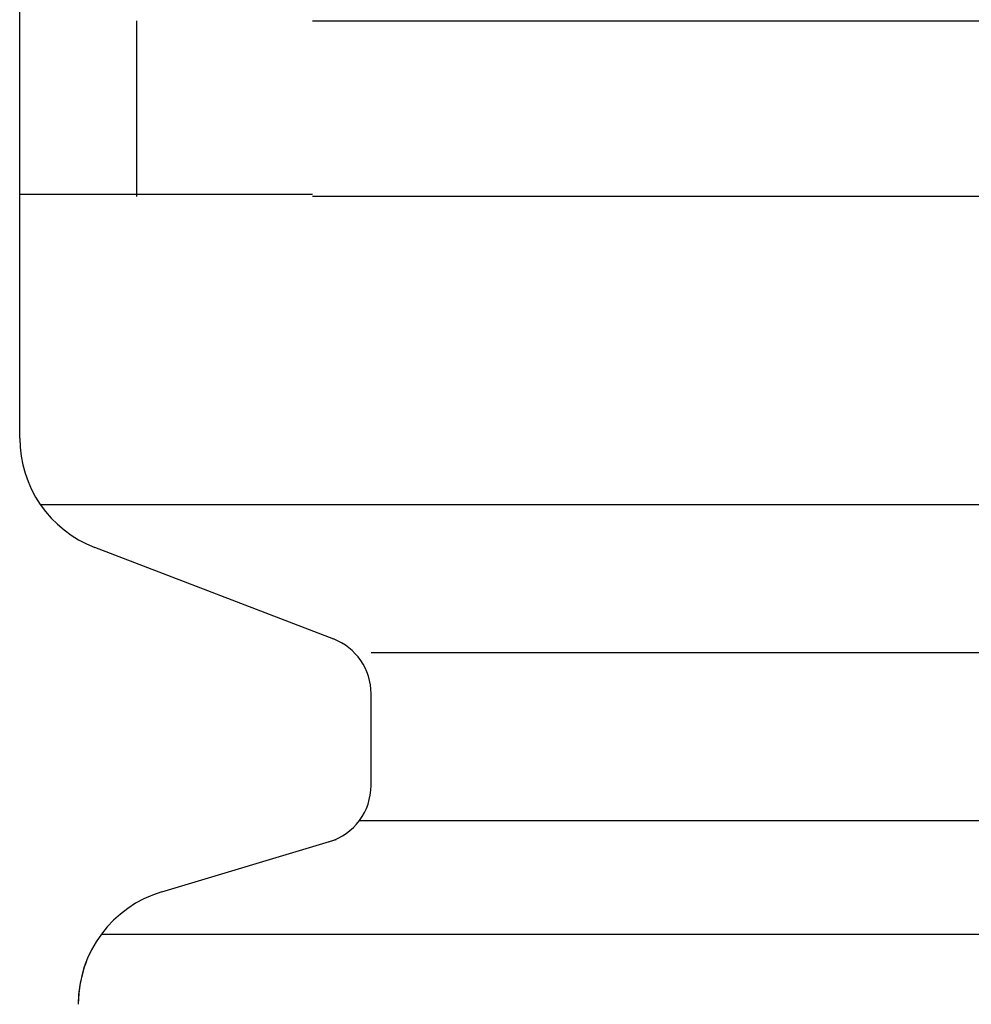
# Model space of a CAD drawing. Extents: x 543 to 20719, y 184 to 14052.
# Drawn here: x 2138 to 2154, y 13101 to 13118 of the extents above; entities that cross this region are included whole.
import ezdxf

# ---------------------------------------------------------------- set-up
doc = ezdxf.new("R2010")
doc.units = 0
doc.header["$LTSCALE"] = 50
doc.header["$MEASUREMENT"] = 0
doc.layers.add('鼻隠し前コーナー樹脂', color=4, linetype='CONTINUOUS')

msp = doc.modelspace()

# ---------------------------------------------------------------- linework, layer by layer
at = {"layer": '鼻隠し前コーナー樹脂', "linetype": 'Continuous'}
for p, q in [((2137.5, 13118.046), (2137.5, 13121.546)), ((2137.5, 13116.546), (2137.5, 13118.046)), ((2139.5, 13115.046), (2139.5, 13118.046)), ((2142.5, 13118.046), (2162.5, 13118.046)), ((2137.5, 13115.046), (2137.5, 13116.546)), ((2137.5, 13110.988), (2137.5, 13115.046)), ((2162.5, 13115.046), (2142.5, 13115.046)), ((2137.5, 13110.921), (2137.5, 13110.988)), ((2137.852, 13109.788), (2168.616, 13109.788)), ((2142.865, 13107.49), (2138.784, 13109.054)), ((2143.5, 13107.262), (2168.616, 13107.262)), ((2143.5, 13104.99), (2143.5, 13106.558)), ((2143.302, 13104.393), (2168.616, 13104.393)), ((2139.925, 13103.174), (2142.907, 13104.068)), ((2138.895, 13102.452), (2168.616, 13102.452))]:
    msp.add_line(p, q, dxfattribs=at)
at = {"layer": '鼻隠し前コーナー樹脂'}
for p, q in [((2137.5, 13115.085), (2137.51, 13115.085)), ((2137.51, 13115.085), (2137.52, 13115.085)), ((2137.52, 13115.085), (2137.53, 13115.085)), ((2137.53, 13115.085), (2137.54, 13115.085)), ((2137.54, 13115.085), (2137.55, 13115.085)), ((2137.55, 13115.085), (2137.56, 13115.085)), ((2137.56, 13115.085), (2137.57, 13115.085)), ((2137.57, 13115.085), (2137.58, 13115.085)), ((2137.58, 13115.085), (2137.59, 13115.085)), ((2137.59, 13115.085), (2137.6, 13115.085)), ((2137.6, 13115.085), (2137.61, 13115.085)), ((2137.61, 13115.085), (2137.62, 13115.085)), ((2137.62, 13115.085), (2137.63, 13115.085)), ((2137.63, 13115.085), (2137.64, 13115.085)), ((2137.64, 13115.085), (2137.65, 13115.085)), ((2137.65, 13115.085), (2137.66, 13115.085)), ((2137.66, 13115.085), (2137.67, 13115.085)), ((2137.67, 13115.085), (2137.68, 13115.085)), ((2137.68, 13115.085), (2137.69, 13115.085)), ((2137.69, 13115.085), (2137.7, 13115.085)), ((2137.7, 13115.085), (2137.71, 13115.085)), ((2137.71, 13115.085), (2137.72, 13115.085)), ((2137.72, 13115.085), (2137.73, 13115.085)), ((2137.73, 13115.085), (2137.74, 13115.085)), ((2137.74, 13115.085), (2137.75, 13115.085)), ((2137.75, 13115.085), (2137.76, 13115.085)), ((2137.76, 13115.085), (2137.77, 13115.085)), ((2137.77, 13115.085), (2137.78, 13115.085)), ((2137.78, 13115.085), (2137.79, 13115.085)), ((2137.79, 13115.085), (2137.8, 13115.085)), ((2137.8, 13115.085), (2137.81, 13115.085)), ((2137.81, 13115.085), (2137.82, 13115.085)), ((2137.82, 13115.085), (2137.83, 13115.085)), ((2137.83, 13115.085), (2137.84, 13115.085)), ((2137.84, 13115.085), (2137.85, 13115.085)), ((2137.85, 13115.085), (2137.86, 13115.085)), ((2137.86, 13115.085), (2137.87, 13115.085)), ((2137.87, 13115.085), (2137.88, 13115.085)), ((2137.88, 13115.085), (2137.89, 13115.085)), ((2137.89, 13115.085), (2137.9, 13115.085)), ((2137.9, 13115.085), (2137.91, 13115.085)), ((2137.91, 13115.085), (2137.92, 13115.085)), ((2137.92, 13115.085), (2137.93, 13115.085)), ((2137.93, 13115.085), (2137.94, 13115.085)), ((2137.94, 13115.085), (2137.95, 13115.085)), ((2137.95, 13115.085), (2137.96, 13115.085)), ((2137.96, 13115.085), (2137.97, 13115.085)), ((2137.97, 13115.085), (2137.98, 13115.085)), ((2137.98, 13115.085), (2137.99, 13115.085)), ((2137.99, 13115.085), (2138, 13115.085)), ((2138, 13115.085), (2138.01, 13115.085)), ((2138.01, 13115.085), (2138.02, 13115.085)), ((2138.02, 13115.085), (2138.03, 13115.085)), ((2138.03, 13115.085), (2138.04, 13115.085)), ((2138.04, 13115.085), (2138.05, 13115.085)), ((2138.05, 13115.085), (2138.06, 13115.085)), ((2138.06, 13115.085), (2138.07, 13115.085)), ((2138.07, 13115.085), (2138.08, 13115.085)), ((2138.08, 13115.085), (2138.09, 13115.085)), ((2138.09, 13115.085), (2138.1, 13115.085)), ((2138.1, 13115.085), (2138.11, 13115.085)), ((2138.11, 13115.085), (2138.12, 13115.085)), ((2138.12, 13115.085), (2138.13, 13115.085)), ((2138.13, 13115.085), (2138.14, 13115.085)), ((2138.14, 13115.085), (2138.15, 13115.085)), ((2138.15, 13115.085), (2138.16, 13115.085)), ((2138.16, 13115.085), (2138.17, 13115.085)), ((2138.17, 13115.085), (2138.18, 13115.085)), ((2138.18, 13115.085), (2138.19, 13115.085)), ((2138.19, 13115.085), (2138.2, 13115.085)), ((2138.2, 13115.085), (2138.21, 13115.085)), ((2138.21, 13115.085), (2138.22, 13115.085)), ((2138.22, 13115.085), (2138.23, 13115.085)), ((2138.23, 13115.085), (2138.24, 13115.085)), ((2138.24, 13115.085), (2138.26, 13115.085)), ((2138.26, 13115.085), (2138.27, 13115.085)), ((2138.27, 13115.085), (2138.28, 13115.085)), ((2138.28, 13115.085), (2138.29, 13115.085)), ((2138.29, 13115.085), (2138.3, 13115.085)), ((2138.3, 13115.085), (2138.31, 13115.085)), ((2138.31, 13115.085), (2138.32, 13115.085)), ((2138.32, 13115.085), (2138.33, 13115.085)), ((2138.33, 13115.085), (2138.34, 13115.085)), ((2138.34, 13115.085), (2138.36, 13115.085)), ((2138.36, 13115.085), (2138.37, 13115.085)), ((2138.37, 13115.085), (2138.38, 13115.085)), ((2138.38, 13115.085), (2138.39, 13115.085)), ((2138.39, 13115.085), (2138.4, 13115.085)), ((2138.4, 13115.085), (2138.41, 13115.085)), ((2138.41, 13115.085), (2138.43, 13115.085)), ((2138.43, 13115.085), (2138.44, 13115.085)), ((2138.44, 13115.085), (2138.45, 13115.085)), ((2138.45, 13115.085), (2138.46, 13115.085)), ((2138.46, 13115.085), (2138.47, 13115.085)), ((2138.47, 13115.085), (2138.49, 13115.085)), ((2138.49, 13115.085), (2138.5, 13115.085)), ((2138.5, 13115.085), (2138.51, 13115.085)), ((2138.51, 13115.085), (2138.52, 13115.085)), ((2138.52, 13115.085), (2138.54, 13115.085)), ((2138.54, 13115.085), (2138.55, 13115.085)), ((2138.55, 13115.085), (2138.56, 13115.085)), ((2138.56, 13115.085), (2138.57, 13115.085)), ((2138.57, 13115.085), (2138.59, 13115.085)), ((2138.59, 13115.085), (2138.6, 13115.085)), ((2138.6, 13115.085), (2138.61, 13115.085)), ((2138.61, 13115.085), (2138.62, 13115.085)), ((2138.62, 13115.085), (2138.64, 13115.085)), ((2138.64, 13115.085), (2138.65, 13115.085)), ((2138.65, 13115.085), (2138.66, 13115.085)), ((2138.66, 13115.085), (2138.68, 13115.085)), ((2138.68, 13115.085), (2138.69, 13115.085)), ((2138.69, 13115.085), (2138.7, 13115.085)), ((2138.7, 13115.085), (2138.72, 13115.085)), ((2138.72, 13115.085), (2138.73, 13115.085)), ((2138.73, 13115.085), (2138.74, 13115.085)), ((2138.74, 13115.085), (2138.76, 13115.085)), ((2138.76, 13115.085), (2138.77, 13115.085)), ((2138.77, 13115.085), (2138.78, 13115.085)), ((2138.78, 13115.085), (2138.8, 13115.085)), ((2138.8, 13115.085), (2138.81, 13115.085)), ((2138.81, 13115.085), (2138.83, 13115.085)), ((2138.83, 13115.085), (2138.84, 13115.085)), ((2138.84, 13115.085), (2138.85, 13115.085)), ((2138.85, 13115.085), (2138.87, 13115.085)), ((2138.87, 13115.085), (2138.88, 13115.085)), ((2138.88, 13115.085), (2138.9, 13115.085)), ((2138.9, 13115.085), (2138.91, 13115.085)), ((2138.91, 13115.085), (2138.92, 13115.085)), ((2138.92, 13115.085), (2138.94, 13115.085)), ((2138.94, 13115.085), (2138.95, 13115.085)), ((2138.95, 13115.085), (2138.97, 13115.085)), ((2138.97, 13115.085), (2138.98, 13115.085)), ((2138.98, 13115.085), (2139, 13115.085)), ((2139, 13115.085), (2139.01, 13115.085)), ((2139.01, 13115.085), (2139.03, 13115.085)), ((2139.03, 13115.085), (2139.04, 13115.085)), ((2139.04, 13115.085), (2139.06, 13115.085)), ((2139.06, 13115.085), (2139.07, 13115.085)), ((2139.07, 13115.085), (2139.09, 13115.085)), ((2139.09, 13115.085), (2139.1, 13115.085)), ((2139.1, 13115.085), (2139.12, 13115.085)), ((2139.12, 13115.085), (2139.13, 13115.085)), ((2139.13, 13115.085), (2139.15, 13115.085)), ((2139.15, 13115.085), (2139.16, 13115.085)), ((2139.16, 13115.085), (2139.18, 13115.085)), ((2139.18, 13115.085), (2139.19, 13115.085)), ((2139.19, 13115.085), (2139.21, 13115.085)), ((2139.21, 13115.085), (2139.22, 13115.085)), ((2139.22, 13115.085), (2139.24, 13115.085)), ((2139.24, 13115.085), (2139.25, 13115.085)), ((2139.25, 13115.085), (2139.27, 13115.085)), ((2139.27, 13115.085), (2139.29, 13115.085)), ((2139.29, 13115.085), (2139.3, 13115.085)), ((2139.3, 13115.085), (2139.32, 13115.085)), ((2139.32, 13115.085), (2139.33, 13115.085)), ((2139.33, 13115.085), (2139.35, 13115.085)), ((2139.35, 13115.085), (2139.36, 13115.085)), ((2139.36, 13115.085), (2139.38, 13115.085)), ((2139.38, 13115.085), (2139.4, 13115.085)), ((2139.4, 13115.085), (2139.41, 13115.085)), ((2139.41, 13115.085), (2139.43, 13115.085)), ((2139.43, 13115.085), (2139.45, 13115.085)), ((2139.45, 13115.085), (2139.46, 13115.085)), ((2139.46, 13115.085), (2139.48, 13115.085)), ((2139.48, 13115.085), (2139.49, 13115.085)), ((2139.49, 13115.085), (2139.51, 13115.085)), ((2139.51, 13115.085), (2139.53, 13115.085)), ((2139.53, 13115.085), (2139.54, 13115.085)), ((2139.54, 13115.085), (2139.56, 13115.085)), ((2139.56, 13115.085), (2139.58, 13115.085)), ((2139.58, 13115.085), (2139.59, 13115.085)), ((2139.59, 13115.085), (2139.61, 13115.085)), ((2139.61, 13115.085), (2139.63, 13115.085)), ((2139.63, 13115.085), (2139.64, 13115.085)), ((2139.64, 13115.085), (2139.66, 13115.085)), ((2139.66, 13115.085), (2139.68, 13115.085)), ((2139.68, 13115.085), (2139.69, 13115.085)), ((2139.69, 13115.085), (2139.71, 13115.085)), ((2139.71, 13115.085), (2139.73, 13115.085)), ((2139.73, 13115.085), (2139.75, 13115.085)), ((2139.75, 13115.085), (2139.76, 13115.085)), ((2139.76, 13115.085), (2139.78, 13115.085)), ((2139.78, 13115.085), (2139.8, 13115.085)), ((2139.8, 13115.085), (2139.81, 13115.085)), ((2139.81, 13115.085), (2139.83, 13115.085)), ((2139.83, 13115.085), (2139.85, 13115.085)), ((2139.85, 13115.085), (2139.87, 13115.085)), ((2139.87, 13115.085), (2139.88, 13115.085)), ((2139.88, 13115.085), (2139.9, 13115.085)), ((2139.9, 13115.085), (2139.92, 13115.085)), ((2139.92, 13115.085), (2139.94, 13115.085)), ((2139.94, 13115.085), (2139.95, 13115.085)), ((2139.95, 13115.085), (2139.97, 13115.085)), ((2139.97, 13115.085), (2139.99, 13115.085)), ((2139.99, 13115.085), (2140.01, 13115.085)), ((2140.01, 13115.085), (2140.03, 13115.085)), ((2140.03, 13115.085), (2140.04, 13115.085)), ((2140.04, 13115.085), (2140.06, 13115.085)), ((2140.06, 13115.085), (2140.08, 13115.085)), ((2140.08, 13115.085), (2140.1, 13115.085)), ((2140.1, 13115.085), (2140.11, 13115.085)), ((2140.11, 13115.085), (2140.13, 13115.085)), ((2140.13, 13115.085), (2140.15, 13115.085)), ((2140.15, 13115.085), (2140.17, 13115.085)), ((2140.17, 13115.085), (2140.19, 13115.085)), ((2140.19, 13115.085), (2140.21, 13115.085)), ((2140.21, 13115.085), (2140.22, 13115.085)), ((2140.22, 13115.085), (2140.24, 13115.085)), ((2140.24, 13115.085), (2140.26, 13115.085)), ((2140.26, 13115.085), (2140.28, 13115.085)), ((2140.28, 13115.085), (2140.3, 13115.085)), ((2140.3, 13115.085), (2140.32, 13115.085)), ((2140.32, 13115.085), (2140.33, 13115.085)), ((2140.33, 13115.085), (2140.35, 13115.085)), ((2140.35, 13115.085), (2140.37, 13115.085)), ((2140.37, 13115.085), (2140.39, 13115.085)), ((2140.39, 13115.085), (2140.41, 13115.085)), ((2140.41, 13115.085), (2140.43, 13115.085)), ((2140.43, 13115.085), (2140.45, 13115.085)), ((2140.45, 13115.085), (2140.46, 13115.085)), ((2140.46, 13115.085), (2140.48, 13115.085)), ((2140.48, 13115.085), (2140.5, 13115.085)), ((2140.5, 13115.085), (2140.52, 13115.085)), ((2140.52, 13115.085), (2140.54, 13115.085)), ((2140.54, 13115.085), (2140.56, 13115.085)), ((2140.56, 13115.085), (2140.58, 13115.085)), ((2140.58, 13115.085), (2140.6, 13115.085)), ((2140.6, 13115.085), (2140.62, 13115.085)), ((2140.62, 13115.085), (2140.63, 13115.085)), ((2140.63, 13115.085), (2140.65, 13115.085)), ((2140.65, 13115.085), (2140.67, 13115.085)), ((2140.67, 13115.085), (2140.69, 13115.085)), ((2140.69, 13115.085), (2140.71, 13115.085)), ((2140.71, 13115.085), (2140.73, 13115.085)), ((2140.73, 13115.085), (2140.75, 13115.085)), ((2140.75, 13115.085), (2140.77, 13115.085)), ((2140.77, 13115.085), (2140.79, 13115.085)), ((2140.79, 13115.085), (2140.81, 13115.085)), ((2140.81, 13115.085), (2140.83, 13115.085)), ((2140.83, 13115.085), (2140.85, 13115.085)), ((2140.85, 13115.085), (2140.87, 13115.085)), ((2140.87, 13115.085), (2140.89, 13115.085)), ((2140.89, 13115.085), (2140.9, 13115.085)), ((2140.9, 13115.085), (2140.92, 13115.085)), ((2140.92, 13115.085), (2140.94, 13115.085)), ((2140.94, 13115.085), (2140.96, 13115.085)), ((2140.96, 13115.085), (2140.98, 13115.085)), ((2140.98, 13115.085), (2141, 13115.085)), ((2141, 13115.085), (2141.02, 13115.085)), ((2141.02, 13115.085), (2141.04, 13115.085)), ((2141.04, 13115.085), (2141.06, 13115.085)), ((2141.06, 13115.085), (2141.08, 13115.085)), ((2141.08, 13115.085), (2141.1, 13115.085)), ((2141.1, 13115.085), (2141.12, 13115.085)), ((2141.12, 13115.085), (2141.14, 13115.085)), ((2141.14, 13115.085), (2141.16, 13115.085)), ((2141.16, 13115.085), (2141.18, 13115.085)), ((2141.18, 13115.085), (2141.2, 13115.085)), ((2141.2, 13115.085), (2141.22, 13115.085)), ((2141.22, 13115.085), (2141.24, 13115.085)), ((2141.24, 13115.085), (2141.26, 13115.085)), ((2141.26, 13115.085), (2141.28, 13115.085)), ((2141.28, 13115.085), (2141.3, 13115.085)), ((2141.3, 13115.085), (2141.32, 13115.085)), ((2141.32, 13115.085), (2141.34, 13115.085)), ((2141.34, 13115.085), (2141.36, 13115.085)), ((2141.36, 13115.085), (2141.38, 13115.085)), ((2141.38, 13115.085), (2141.4, 13115.085)), ((2141.4, 13115.085), (2141.42, 13115.085)), ((2141.42, 13115.085), (2141.44, 13115.085)), ((2141.44, 13115.085), (2141.46, 13115.085)), ((2141.46, 13115.085), (2141.48, 13115.085)), ((2141.48, 13115.085), (2141.5, 13115.085)), ((2141.5, 13115.085), (2141.52, 13115.085)), ((2141.52, 13115.085), (2141.54, 13115.085)), ((2141.54, 13115.085), (2141.56, 13115.085)), ((2141.56, 13115.085), (2141.58, 13115.085)), ((2141.58, 13115.085), (2141.6, 13115.085)), ((2141.6, 13115.085), (2141.62, 13115.085)), ((2141.62, 13115.085), (2141.64, 13115.085)), ((2141.64, 13115.085), (2141.66, 13115.085)), ((2141.66, 13115.085), (2141.68, 13115.085)), ((2141.68, 13115.085), (2141.7, 13115.085)), ((2141.7, 13115.085), (2141.72, 13115.085)), ((2141.72, 13115.085), (2141.74, 13115.085)), ((2141.74, 13115.085), (2141.76, 13115.085)), ((2141.76, 13115.085), (2141.78, 13115.085)), ((2141.78, 13115.085), (2141.8, 13115.085)), ((2141.8, 13115.085), (2141.82, 13115.085)), ((2141.82, 13115.085), (2141.84, 13115.085)), ((2141.84, 13115.085), (2141.86, 13115.085)), ((2141.86, 13115.085), (2141.88, 13115.085)), ((2141.88, 13115.085), (2141.9, 13115.085)), ((2141.9, 13115.085), (2141.93, 13115.085)), ((2141.93, 13115.085), (2141.95, 13115.085)), ((2141.95, 13115.085), (2141.97, 13115.085)), ((2141.97, 13115.085), (2141.99, 13115.085)), ((2141.99, 13115.085), (2142.01, 13115.085)), ((2142.01, 13115.085), (2142.03, 13115.085)), ((2142.03, 13115.085), (2142.05, 13115.085)), ((2142.05, 13115.085), (2142.07, 13115.085)), ((2142.07, 13115.085), (2142.09, 13115.085)), ((2142.09, 13115.085), (2142.11, 13115.085)), ((2142.11, 13115.085), (2142.13, 13115.085)), ((2142.13, 13115.085), (2142.15, 13115.085)), ((2142.15, 13115.085), (2142.17, 13115.085)), ((2142.17, 13115.085), (2142.19, 13115.085)), ((2142.19, 13115.085), (2142.21, 13115.085)), ((2142.21, 13115.085), (2142.23, 13115.085)), ((2142.23, 13115.085), (2142.25, 13115.085)), ((2142.25, 13115.085), (2142.27, 13115.085)), ((2142.27, 13115.085), (2142.29, 13115.085)), ((2142.29, 13115.085), (2142.31, 13115.085)), ((2142.31, 13115.085), (2142.34, 13115.085)), ((2142.34, 13115.085), (2142.36, 13115.085)), ((2142.36, 13115.085), (2142.38, 13115.085)), ((2142.38, 13115.085), (2142.4, 13115.085)), ((2142.4, 13115.085), (2142.42, 13115.085)), ((2142.42, 13115.085), (2142.44, 13115.085)), ((2142.44, 13115.085), (2142.46, 13115.085)), ((2142.46, 13115.085), (2142.48, 13115.085)), ((2142.48, 13115.085), (2142.5, 13115.085))]:
    msp.add_line(p, q, dxfattribs=at)
at = {"layer": '鼻隠し前コーナー樹脂', "linetype": 'Continuous'}
for centre, radius, start, end in [((2139.5, 13110.921), 2, 180, 249.0265), ((2142.5, 13106.558), 1, 0, 69.0265), ((2142.5, 13104.99), 1, 286.6992, 0), ((2140.5, 13101.258), 2, 106.6992, 180), ((2140.499, 13101.254), 1.999, 158.856, 179.9994)]:
    msp.add_arc(centre, radius, start, end, dxfattribs=at)

doc.saveas('drawing.dxf')
